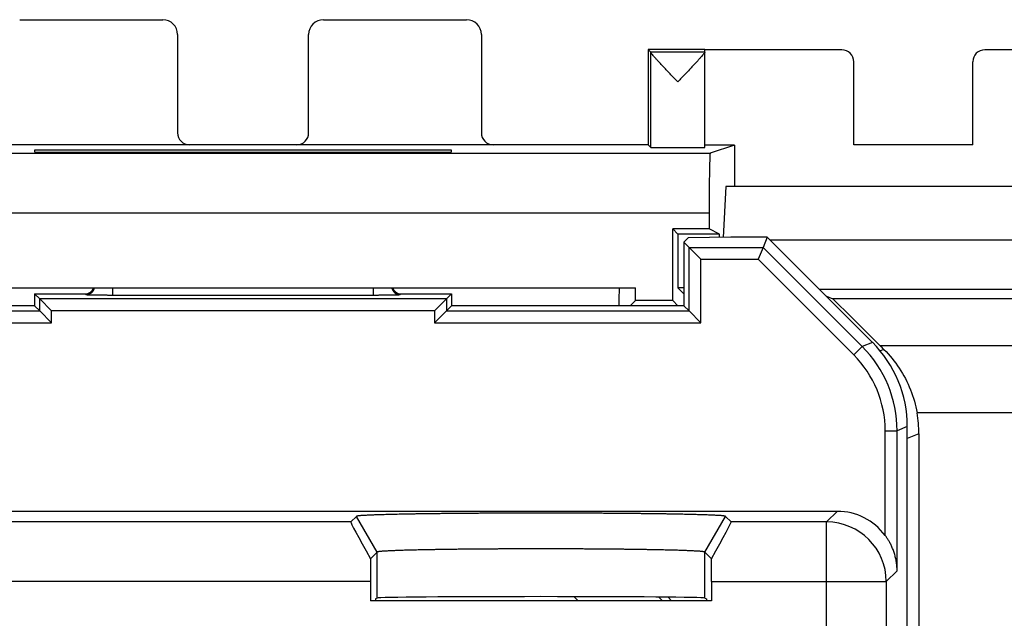
# Model space of a CAD drawing. Units: millimetres. Extents: x -22.1 to 22.7, y -24.8 to 24.2.
# Drawn here: x -3.4 to 13.1, y 14.2 to 24.2 of the extents above; entities that cross this region are included whole.
import ezdxf

# ---------------------------------------------------------------- set-up
doc = ezdxf.new("R2010")
doc.units = ezdxf.units.MM
doc.header["$LTSCALE"] = 16.335
for name, color, linetype in [('ASSI', 7, 'CONTINUOUS'), ('COPERCHIO', 7, 'CONTINUOUS'), ('DRAFT', 7, 'CONTINUOUS'), ('RACCORDO', 7, 'CONTINUOUS'), ('SMUSSO', 7, 'CONTINUOUS')]:
    doc.layers.add(name, color=color, linetype=linetype)

msp = doc.modelspace()

# ---------------------------------------------------------------- linework, layer by layer
at = {"layer": 'ASSI', "color": 7, "linetype": 'CONTINUOUS'}
for p, q in [((7.817, 20.543), (7.744, 20.47)), ((8.529, 20.555), (7.817, 20.543)), ((9.144, 20.555), (8.529, 20.555)), ((9.144, 20.555), (9.073, 20.384)), ((10.908, 18.791), (9.144, 20.555)), ((7.744, 20.47), (7.744, 19.405)), ((7.744, 20.47), (7.83, 20.384)), ((7.83, 20.384), (8.029, 20.184)), ((9.073, 20.384), (8.99, 20.184)), ((-3.156, 19.605), (-3.156, 19.405)), ((-3.156, 19.605), (-3.07, 19.52)), ((-3.156, 19.605), (-2.306, 19.605)), ((-3.07, 19.52), (-2.871, 19.32)), ((2.994, 19.605), (3.844, 19.605)), ((3.758, 19.52), (3.558, 19.32)), ((3.844, 19.605), (3.758, 19.52)), ((3.844, 19.605), (3.844, 19.405)), ((-3.156, 19.405), (-7.056, 19.405)), ((-3.156, 19.405), (-3.07, 19.32)), ((3.844, 19.405), (3.758, 19.32)), ((7.744, 19.405), (3.844, 19.405)), ((7.744, 19.405), (7.83, 19.32)), ((-3.07, 19.32), (-2.871, 19.12)), ((3.758, 19.32), (3.558, 19.12)), ((7.83, 19.32), (8.029, 19.12)), ((11.494, -17.966), (11.494, 17.377)), ((-9.632, 15.955), (10.32, 15.955)), ((2.248, 15.871), (2.152, 15.776)), ((8.535, 15.776), (8.44, 15.871)), ((2.594, 15.271), (2.483, 15.16)), ((8.205, 15.16), (8.093, 15.271)), ((2.482, 14.776), (2.482, 14.455)), ((8.206, 14.776), (8.206, 14.455)), ((8.206, 14.455), (2.482, 14.455)), ((2.594, 14.499), (2.566, 14.485)), ((2.566, 14.485), (2.566, 14.455)), ((8.093, 14.499), (8.121, 14.485)), ((8.121, 14.485), (8.121, 14.455))]:
    msp.add_line(p, q, dxfattribs=at)
at = {"layer": 'ASSI', "color": 253, "linetype": 'CONTINUOUS'}
for p, q in [((7.83, 19.32), (7.83, 20.384)), ((7.83, 20.384), (9.073, 20.384)), ((10.737, 18.72), (9.073, 20.384)), ((8.029, 19.12), (8.029, 20.184)), ((8.029, 20.184), (8.99, 20.184)), ((10.596, 18.579), (8.99, 20.184)), ((-1.844, 19.585), (-1.844, 19.705)), ((2.532, 19.585), (2.532, 19.705)), ((-3.07, 19.32), (-3.07, 19.52)), ((3.758, 19.52), (-3.07, 19.52)), ((-2.306, 19.605), (-2.294, 19.593)), ((-1.844, 19.585), (2.532, 19.585)), ((2.982, 19.593), (2.994, 19.605)), ((3.758, 19.52), (3.758, 19.32)), ((-7.142, 19.32), (-3.07, 19.32)), ((-2.871, 19.12), (-2.871, 19.32)), ((3.558, 19.32), (-2.871, 19.32)), ((3.558, 19.32), (3.558, 19.12)), ((3.758, 19.32), (7.83, 19.32)), ((-7.342, 19.12), (-2.871, 19.12)), ((3.558, 19.12), (8.029, 19.12)), ((10.596, 18.579), (10.737, 18.72)), ((10.908, 18.791), (10.737, 18.72)), ((11.494, 17.377), (11.323, 17.306)), ((11.123, 15.551), (11.123, 17.306)), ((11.123, 17.306), (11.323, 17.306)), ((11.323, 14.959), (11.323, 17.306)), ((2.594, 15.271), (2.248, 15.871)), ((8.093, 15.271), (8.44, 15.871)), ((10.32, 15.955), (10.14, 15.776)), ((2.152, 15.776), (-9.452, 15.776)), ((10.14, 15.776), (8.535, 15.776)), ((10.14, 10.92), (10.14, 15.776)), ((2.594, 14.499), (2.594, 15.271)), ((8.093, 14.499), (8.093, 15.271)), ((11.323, 14.959), (11.14, 14.776)), ((2.482, 14.776), (-10.452, 14.776)), ((8.206, 14.776), (11.14, 14.776)), ((11.14, 14.776), (11.14, -4.951))]:
    msp.add_line(p, q, dxfattribs=at)
at = {"layer": 'ASSI', "color": 7, "linetype": 'CONTINUOUS'}
for centre, start, end in [((-2.306, 19.755), 269.996, 340.5365), ((2.994, 19.755), 199.4637, 270.0039)]:
    msp.add_arc(centre, 0.15, start, end, dxfattribs=at)
at = {"layer": 'ASSI', "color": 253, "linetype": 'CONTINUOUS'}
for centre, radius, start, end in [((-2.294, 19.743), 0.15, 270.0216, 345.4367), ((2.982, 19.743), 0.15, 194.5633, 269.9784), ((9.323, 17.306), 2, 0.0005, 44.9995), ((9.323, 17.306), 1.8, 359.9997, 45.0003), ((10.14, 14.776), 1, 0.0214, 89.9786)]:
    msp.add_arc(centre, radius, start, end, dxfattribs=at)
at = {"layer": 'ASSI', "color": 7, "linetype": 'CONTINUOUS'}
for centre, major_axis, ratio, start_param, end_param in [((9.494, 17.377), (1.848, 0.766), 0.999822, -0.392636, 0.392636), ((10.319, 14.955), (0.707, 0.707), 0.999695, -0.147585, 0.785246), ((2.73, 14.776), (-0.578, 1), 0.020646, 0.005525, 1.164804), ((7.958, 14.776), (0.578, 1), 0.020646, -1.164804, -0.005525), ((2.499, 14.776), (0, 1), 0.017455, 1.176733, 1.570796), ((8.189, 14.776), (0, 1), 0.017455, -1.570796, -1.176733), ((5.344, 14.499), (2.75, 0), 0.008727, 0.017453, 3.124139)]:
    msp.add_ellipse(centre, major_axis=major_axis, ratio=ratio, start_param=start_param, end_param=end_param, dxfattribs=at)
at = {"layer": 'ASSI', "color": 253, "linetype": 'CONTINUOUS'}
for points, knots in [([(-2.294, 19.593), (-2.294, 19.593), (-2.292, 19.593), (-2.291, 19.592), (-2.288, 19.592), (-2.283, 19.591), (-2.278, 19.591), (-2.272, 19.591), (-2.265, 19.59), (-2.257, 19.59), (-2.248, 19.59), (-2.238, 19.589), (-2.227, 19.589), (-2.215, 19.589), (-2.202, 19.588), (-2.189, 19.588), (-2.174, 19.588), (-2.159, 19.588), (-2.143, 19.587), (-2.126, 19.587), (-2.109, 19.587), (-2.091, 19.587), (-2.073, 19.586), (-2.054, 19.586), (-2.034, 19.586), (-2.014, 19.586), (-1.994, 19.586), (-1.973, 19.586), (-1.952, 19.586), (-1.931, 19.585), (-1.909, 19.585), (-1.887, 19.585), (-1.866, 19.585), (-1.851, 19.585), (-1.844, 19.585)], [0, 0, 0, 0, 0.002184, 0.006627, 0.013388, 0.022466, 0.033839, 0.047476, 0.063352, 0.081436, 0.101685, 0.124048, 0.148471, 0.174901, 0.203274, 0.233524, 0.265578, 0.299362, 0.334797, 0.371798, 0.410279, 0.450149, 0.491312, 0.533673, 0.577135, 0.621597, 0.666945, 0.713065, 0.759862, 0.807251, 0.855113, 0.903298, 0.951648, 1, 1, 1, 1]), ([(2.532, 19.585), (2.539, 19.585), (2.553, 19.585), (2.575, 19.585), (2.597, 19.585), (2.618, 19.585), (2.64, 19.586), (2.661, 19.586), (2.681, 19.586), (2.702, 19.586), (2.722, 19.586), (2.741, 19.586), (2.76, 19.586), (2.779, 19.587), (2.797, 19.587), (2.814, 19.587), (2.831, 19.587), (2.847, 19.588), (2.862, 19.588), (2.876, 19.588), (2.89, 19.588), (2.903, 19.589), (2.915, 19.589), (2.926, 19.589), (2.936, 19.59), (2.945, 19.59), (2.953, 19.59), (2.96, 19.591), (2.966, 19.591), (2.971, 19.591), (2.975, 19.592), (2.978, 19.592), (2.98, 19.593), (2.981, 19.593), (2.982, 19.593)], [0, 0, 0, 0, 0.048352, 0.096702, 0.144887, 0.192749, 0.240138, 0.286935, 0.333055, 0.378403, 0.422865, 0.466327, 0.508688, 0.549851, 0.589721, 0.628202, 0.665203, 0.700638, 0.734422, 0.766476, 0.796726, 0.825099, 0.851529, 0.875952, 0.898315, 0.918564, 0.936648, 0.952524, 0.966161, 0.977534, 0.986612, 0.993373, 0.997816, 1, 1, 1, 1])]:
    msp.add_open_spline(points, degree=3, knots=knots, dxfattribs=at)
at = {"layer": 'ASSI', "color": 7, "linetype": 'CONTINUOUS'}
for points, knots in [([(8.44, 15.871), (8.44, 15.872), (8.44, 15.872), (8.439, 15.872), (8.439, 15.872), (8.438, 15.873), (8.437, 15.873), (8.436, 15.873), (8.434, 15.874), (8.431, 15.875), (8.427, 15.876), (8.422, 15.876), (8.416, 15.877), (8.41, 15.878), (8.403, 15.879), (8.395, 15.88), (8.387, 15.881), (8.374, 15.882), (8.356, 15.883), (8.333, 15.885), (8.307, 15.886), (8.278, 15.888), (8.246, 15.889), (8.212, 15.891), (8.174, 15.892), (8.135, 15.894), (8.092, 15.895), (8.047, 15.897), (7.999, 15.898), (7.949, 15.9), (7.896, 15.901), (7.841, 15.902), (7.784, 15.904), (7.724, 15.905), (7.662, 15.906), (7.598, 15.908), (7.531, 15.909), (7.463, 15.91), (7.392, 15.911), (7.32, 15.912), (7.246, 15.913), (7.17, 15.914), (7.092, 15.915), (7.012, 15.916), (6.931, 15.917), (6.849, 15.918), (6.765, 15.919), (6.68, 15.919), (6.593, 15.92), (6.505, 15.921), (6.417, 15.921), (6.327, 15.922), (6.236, 15.922), (6.144, 15.923), (6.052, 15.923), (5.959, 15.923), (5.865, 15.924), (5.771, 15.924), (5.677, 15.924), (5.582, 15.924), (5.487, 15.924), (5.391, 15.925), (5.296, 15.925), (5.201, 15.924), (5.106, 15.924), (5.011, 15.924), (4.917, 15.924), (4.822, 15.924), (4.729, 15.923), (4.636, 15.923), (4.543, 15.923), (4.452, 15.922), (4.361, 15.922), (4.271, 15.921), (4.182, 15.921), (4.095, 15.92), (4.008, 15.919), (3.923, 15.919), (3.839, 15.918), (3.756, 15.917), (3.675, 15.916), (3.596, 15.915), (3.518, 15.914), (3.442, 15.913), (3.368, 15.912), (3.295, 15.911), (3.225, 15.91), (3.157, 15.909), (3.09, 15.908), (3.026, 15.906), (2.964, 15.905), (2.904, 15.904), (2.847, 15.902), (2.792, 15.901), (2.739, 15.9), (2.689, 15.898), (2.641, 15.897), (2.596, 15.895), (2.553, 15.894), (2.513, 15.892), (2.476, 15.891), (2.442, 15.889), (2.41, 15.888), (2.381, 15.886), (2.355, 15.885), (2.331, 15.883), (2.314, 15.882), (2.301, 15.881), (2.292, 15.88), (2.285, 15.879), (2.278, 15.878), (2.271, 15.877), (2.266, 15.876), (2.261, 15.876), (2.257, 15.875), (2.254, 15.874), (2.252, 15.873), (2.251, 15.873), (2.25, 15.873), (2.249, 15.872), (2.248, 15.872), (2.248, 15.872), (2.248, 15.872), (2.248, 15.871)], [0, 0, 0, 0, 0.000049, 0.000104, 0.00023, 0.000382, 0.00056, 0.000768, 0.001005, 0.001564, 0.002238, 0.003029, 0.003935, 0.004958, 0.006097, 0.007353, 0.008724, 0.01021, 0.01353, 0.017309, 0.021544, 0.026231, 0.031365, 0.036943, 0.042959, 0.049407, 0.056282, 0.063576, 0.071283, 0.079395, 0.087906, 0.096806, 0.106088, 0.115743, 0.125761, 0.136133, 0.14685, 0.157901, 0.169275, 0.180962, 0.192952, 0.205232, 0.21779, 0.230616, 0.243697, 0.25702, 0.270573, 0.284343, 0.298317, 0.312482, 0.326824, 0.34133, 0.355987, 0.370779, 0.385694, 0.400717, 0.415834, 0.43103, 0.446292, 0.461605, 0.476954, 0.492324, 0.507702, 0.523073, 0.538422, 0.553734, 0.568996, 0.584192, 0.599309, 0.614332, 0.629246, 0.644039, 0.658695, 0.673201, 0.687543, 0.701707, 0.715681, 0.729451, 0.743004, 0.756326, 0.769406, 0.782232, 0.79479, 0.807069, 0.819058, 0.830745, 0.842119, 0.853169, 0.863885, 0.874257, 0.884274, 0.893928, 0.90321, 0.912109, 0.920619, 0.928731, 0.936437, 0.943731, 0.950604, 0.957052, 0.963067, 0.968644, 0.973778, 0.978464, 0.982698, 0.986477, 0.989795, 0.991281, 0.992652, 0.993907, 0.995045, 0.996068, 0.996974, 0.997764, 0.998438, 0.998997, 0.999233, 0.999442, 0.999619, 0.99977, 0.999897, 0.999951, 1, 1, 1, 1]), ([(11.323, 14.959), (11.323, 14.972), (11.322, 14.999), (11.319, 15.039), (11.315, 15.078), (11.309, 15.117), (11.302, 15.155), (11.293, 15.192), (11.283, 15.228), (11.273, 15.263), (11.261, 15.296), (11.248, 15.329), (11.235, 15.359), (11.222, 15.388), (11.208, 15.416), (11.194, 15.442), (11.18, 15.466), (11.165, 15.489), (11.151, 15.511), (11.137, 15.531), (11.128, 15.545), (11.123, 15.551)], [0, 0, 0, 0, 0.063231, 0.126212, 0.188745, 0.250686, 0.31184, 0.371909, 0.430557, 0.487733, 0.543417, 0.597574, 0.649999, 0.700502, 0.748989, 0.795512, 0.840131, 0.882929, 0.923874, 0.962867, 1, 1, 1, 1]), ([(8.093, 15.271), (8.093, 15.272), (8.093, 15.272), (8.092, 15.272), (8.092, 15.273), (8.091, 15.273), (8.09, 15.273), (8.088, 15.274), (8.085, 15.275), (8.082, 15.276), (8.077, 15.276), (8.072, 15.277), (8.067, 15.278), (8.061, 15.279), (8.051, 15.28), (8.037, 15.281), (8.019, 15.283), (7.999, 15.285), (7.975, 15.286), (7.95, 15.288), (7.921, 15.289), (7.891, 15.291), (7.858, 15.292), (7.822, 15.294), (7.784, 15.295), (7.744, 15.297), (7.702, 15.298), (7.657, 15.3), (7.61, 15.301), (7.562, 15.302), (7.511, 15.304), (7.457, 15.305), (7.402, 15.306), (7.345, 15.308), (7.286, 15.309), (7.226, 15.31), (7.163, 15.311), (7.099, 15.312), (7.033, 15.313), (6.965, 15.314), (6.896, 15.315), (6.826, 15.316), (6.754, 15.317), (6.68, 15.318), (6.606, 15.319), (6.53, 15.319), (6.453, 15.32), (6.375, 15.321), (6.296, 15.321), (6.217, 15.322), (6.136, 15.322), (6.055, 15.323), (5.973, 15.323), (5.89, 15.323), (5.807, 15.324), (5.723, 15.324), (5.639, 15.324), (5.555, 15.324), (5.471, 15.324), (5.386, 15.325), (5.302, 15.325), (5.217, 15.324), (5.133, 15.324), (5.048, 15.324), (4.964, 15.324), (4.881, 15.324), (4.798, 15.323), (4.715, 15.323), (4.633, 15.323), (4.552, 15.322), (4.471, 15.322), (4.391, 15.321), (4.312, 15.321), (4.234, 15.32), (4.158, 15.319), (4.082, 15.319), (4.007, 15.318), (3.934, 15.317), (3.862, 15.316), (3.792, 15.315), (3.722, 15.314), (3.655, 15.313), (3.589, 15.312), (3.525, 15.311), (3.462, 15.31), (3.401, 15.309), (3.342, 15.308), (3.285, 15.306), (3.23, 15.305), (3.177, 15.304), (3.126, 15.302), (3.077, 15.301), (3.03, 15.3), (2.986, 15.298), (2.944, 15.297), (2.903, 15.295), (2.866, 15.294), (2.83, 15.292), (2.797, 15.291), (2.766, 15.289), (2.738, 15.288), (2.713, 15.286), (2.689, 15.285), (2.669, 15.283), (2.65, 15.281), (2.637, 15.28), (2.627, 15.279), (2.621, 15.278), (2.615, 15.277), (2.61, 15.276), (2.606, 15.276), (2.603, 15.275), (2.6, 15.274), (2.598, 15.273), (2.597, 15.273), (2.596, 15.273), (2.595, 15.272), (2.595, 15.272), (2.594, 15.272), (2.594, 15.271)], [0, 0, 0, 0, 0.000109, 0.00024, 0.000395, 0.000576, 0.000788, 0.001027, 0.00159, 0.002268, 0.003061, 0.003971, 0.004996, 0.006137, 0.007393, 0.010254, 0.013576, 0.017357, 0.021593, 0.026281, 0.031417, 0.036996, 0.043012, 0.04946, 0.056335, 0.063629, 0.071336, 0.079448, 0.087958, 0.096858, 0.106139, 0.115793, 0.12581, 0.136182, 0.146897, 0.157947, 0.16932, 0.181006, 0.192994, 0.205272, 0.217829, 0.230653, 0.243732, 0.257054, 0.270605, 0.284373, 0.298346, 0.312509, 0.326849, 0.341353, 0.356007, 0.370798, 0.385711, 0.400731, 0.415846, 0.43104, 0.4463, 0.46161, 0.476957, 0.492325, 0.507701, 0.52307, 0.538416, 0.553727, 0.568986, 0.58418, 0.599295, 0.614315, 0.629228, 0.644018, 0.658672, 0.673176, 0.687516, 0.701679, 0.715651, 0.729419, 0.74297, 0.756291, 0.769369, 0.782193, 0.794749, 0.807027, 0.819015, 0.8307, 0.842073, 0.853122, 0.863837, 0.874208, 0.884224, 0.893877, 0.903158, 0.912057, 0.920567, 0.928678, 0.936384, 0.943678, 0.950551, 0.956999, 0.963015, 0.968592, 0.973727, 0.978415, 0.98265, 0.986431, 0.989751, 0.992611, 0.993868, 0.995008, 0.996033, 0.996942, 0.997734, 0.998412, 0.998975, 0.999214, 0.999425, 0.999606, 0.999761, 0.999891, 1, 1, 1, 1])]:
    msp.add_open_spline(points, degree=3, knots=knots, dxfattribs=at)
at = {"layer": 'COPERCHIO', "color": 7, "linetype": 'CONTINUOUS'}
for p, q in [((-3.406, 24.205), (-1.006, 24.205)), ((1.694, 24.205), (4.094, 24.205)), ((-0.756, 23.955), (-0.756, 22.306)), ((1.444, 22.306), (1.444, 23.955)), ((4.344, 23.955), (4.344, 22.306)), ((7.144, 23.705), (7.144, 22.105)), ((7.144, 23.705), (7.188, 23.662)), ((8.094, 23.705), (7.144, 23.705)), ((8.094, 23.662), (7.188, 23.662)), ((7.188, 22.061), (7.188, 23.659)), ((8.094, 22.061), (8.094, 23.7)), ((10.394, 23.7), (8.094, 23.7)), ((15.094, 23.7), (12.794, 23.7)), ((10.594, 22.105), (10.594, 23.5)), ((12.594, 22.105), (12.594, 23.5)), ((7.144, 22.105), (-6.456, 22.105)), ((-3.156, 22.016), (-3.156, 21.986)), ((3.844, 22.016), (-3.156, 22.016)), ((3.844, 21.986), (3.844, 22.016)), ((7.144, 22.105), (7.188, 22.061)), ((8.594, 22.1), (8.094, 22.1)), ((8.594, 22.1), (8.185, 21.963)), ((8.594, 22.1), (8.594, 21.405)), ((12.594, 22.105), (10.594, 22.105)), ((-7.498, 21.963), (8.185, 21.963)), ((-2.156, 21.98), (2.841, 21.98)), ((8.445, 21.405), (8.404, 20.553)), ((14.743, 21.405), (8.445, 21.405)), ((8.168, 20.963), (8.168, 20.693)), ((7.557, 19.493), (7.557, 20.693)), ((8.168, 20.693), (7.557, 20.693)), ((7.557, 20.693), (7.643, 20.606)), ((8.341, 20.606), (8.168, 20.693)), ((7.643, 20.606), (7.643, 19.706)), ((8.341, 20.606), (7.643, 20.606)), ((8.341, 20.552), (8.341, 20.606)), ((14.786, 20.505), (9.194, 20.505)), ((-6.243, 19.705), (6.931, 19.705)), ((6.931, 19.493), (6.931, 19.705)), ((7.744, 19.706), (7.643, 19.706)), ((7.744, 19.605), (7.643, 19.706)), ((15.059, 19.676), (10.024, 19.676)), ((10.135, 19.564), (10.242, 19.52)), ((6.931, 19.493), (6.844, 19.405)), ((7.557, 19.493), (6.931, 19.493)), ((7.557, 19.493), (7.644, 19.405)), ((14.894, 17.607), (11.658, 17.607)), ((11.689, 17.258), (11.689, 10.305)), ((7.48, 14.514), (7.538, 14.455))]:
    msp.add_line(p, q, dxfattribs=at)
at = {"layer": 'COPERCHIO', "color": 253, "linetype": 'CONTINUOUS'}
for p, q in [((10.394, 23.7), (10.394, 23.705)), ((12.794, 23.705), (12.794, 23.7)), ((-7.48, 20.963), (8.168, 20.963)), ((14.903, 19.52), (10.242, 19.52)), ((14.895, 18.733), (11.04, 18.733)), ((11.102, 18.671), (11.04, 18.646)), ((11.689, 17.258), (11.494, 17.177)), ((5.971, 14.455), (5.904, 14.522)), ((7.385, 14.455), (7.325, 14.515))]:
    msp.add_line(p, q, dxfattribs=at)
at = {"layer": 'COPERCHIO', "color": 7, "linetype": 'CONTINUOUS'}
for centre, major_axis, ratio, start_param, end_param in [((-1.006, 23.955), (0.177, 0.177), 0.999966, -0.785381, 0.785381), ((1.694, 23.955), (-0.177, 0.177), 0.999973, -0.785381, 0.785381), ((4.094, 23.955), (0.177, 0.177), 0.999973, -0.785381, 0.785381), ((7.188, 23.162), (0, 0.5), 0.005818, -0.099349, -0.005818), ((10.394, 23.5), (0, -0.2), 0.999983, 1.570796, 3.141593), ((12.794, 23.5), (0, 0.2), 0.999983, 0, 1.570796), ((-0.556, 22.306), (0.022, 0.199), 0.998613, -4.601679, -3.031187), ((1.244, 22.306), (-0.02, 0.199), 0.998616, -3.241035, -1.670512), ((4.544, 22.306), (0.02, 0.199), 0.998616, -4.612673, -3.042151), ((-2.156, 21.986), (1, 0), 0.005818, -3.141525, -1.570796), ((2.841, 21.986), (1.003, 0), 0.005818, -1.570796, 0), ((7.641, 22.061), (0.453, 0), 0.005818, -3.135775, 0), ((8.185, 20.963), (0, 1), 0.017455, 0.005818, 1.570796), ((6.658, 18.805), (0, 0.9), 0.008727, 0, 0.840477), ((11.142, 18.62), (0.9, -0.9), 0.006171, 7.974346, 9.40988), ((21.187, 7.495), (89.055, -89.048), 0.006171, 1.690459, 1.691161), ((9.688, 17.257), (1.848, 0.765), 0.999955, -0.392683, -0.216907)]:
    msp.add_ellipse(centre, major_axis=major_axis, ratio=ratio, start_param=start_param, end_param=end_param, dxfattribs=at)
for points, knots in [([(7.641, 23.162), (7.62, 23.184), (7.576, 23.23), (7.511, 23.298), (7.449, 23.364), (7.391, 23.425), (7.341, 23.478), (7.299, 23.524), (7.265, 23.561), (7.238, 23.593), (7.216, 23.617), (7.201, 23.636), (7.192, 23.649), (7.188, 23.657), (7.188, 23.659)], [0, 0, 0, 0, 0.138036, 0.280559, 0.41872, 0.544427, 0.652809, 0.743884, 0.819054, 0.880074, 0.928695, 0.964807, 0.988204, 1, 1, 1, 1]), ([(8.094, 23.659), (8.094, 23.657), (8.09, 23.65), (8.081, 23.637), (8.066, 23.618), (8.054, 23.604), (8.047, 23.596)], [0, 0, 0, 0, 0.095562, 0.289326, 0.591367, 1, 1, 1, 1]), ([(8.047, 23.596), (8.038, 23.585), (8.017, 23.562), (7.983, 23.525), (7.941, 23.479), (7.891, 23.426), (7.834, 23.365), (7.771, 23.298), (7.706, 23.23), (7.662, 23.184), (7.641, 23.162)], [0, 0, 0, 0, 0.069036, 0.154202, 0.257536, 0.380682, 0.523698, 0.680987, 0.843193, 1, 1, 1, 1]), ([(11.102, 18.671), (11.197, 18.576), (11.37, 18.364), (11.559, 18.002), (11.634, 17.74), (11.658, 17.607)], [0, 0, 0, 0, 0.333208, 0.667346, 1, 1, 1, 1])]:
    msp.add_open_spline(points, degree=3, knots=knots, dxfattribs=at)
at = {"layer": 'DRAFT', "color": 7, "linetype": 'CONTINUOUS'}
for p, q in [((7.744, 20.47), (7.744, 19.405)), ((-3.156, 19.605), (-3.156, 19.405)), ((3.844, 19.605), (3.844, 19.405)), ((-3.156, 19.405), (-7.056, 19.405)), ((7.744, 19.405), (3.844, 19.405)), ((2.594, 14.499), (2.566, 14.485)), ((2.566, 14.485), (2.566, 14.455)), ((8.093, 14.499), (8.121, 14.485)), ((8.121, 14.485), (8.121, 14.455))]:
    msp.add_line(p, q, dxfattribs=at)
msp.add_ellipse((5.344, 14.499), major_axis=(2.75, 0), ratio=0.008727, start_param=0.017453, end_param=3.124139, dxfattribs=at)
at = {"layer": 'RACCORDO', "color": 7, "linetype": 'CONTINUOUS'}
for p, q in [((9.144, 20.555), (9.073, 20.384)), ((10.908, 18.791), (9.144, 20.555)), ((7.744, 20.47), (7.83, 20.384)), ((7.83, 20.384), (8.029, 20.184)), ((9.073, 20.384), (8.99, 20.184)), ((-3.156, 19.605), (-3.07, 19.52)), ((-3.156, 19.605), (-2.306, 19.605)), ((-3.07, 19.52), (-2.871, 19.32)), ((2.994, 19.605), (3.844, 19.605)), ((3.758, 19.52), (3.558, 19.32)), ((3.844, 19.605), (3.758, 19.52)), ((-3.156, 19.405), (-3.07, 19.32)), ((3.844, 19.405), (3.758, 19.32)), ((7.744, 19.405), (7.83, 19.32)), ((-3.07, 19.32), (-2.871, 19.12)), ((3.758, 19.32), (3.558, 19.12)), ((7.83, 19.32), (8.029, 19.12)), ((11.494, -17.966), (11.494, 17.377)), ((-9.632, 15.955), (10.32, 15.955)), ((2.248, 15.871), (2.152, 15.776)), ((8.535, 15.776), (8.44, 15.871)), ((2.594, 15.271), (2.483, 15.16)), ((8.205, 15.16), (8.093, 15.271)), ((2.482, 14.776), (2.482, 14.455)), ((8.206, 14.776), (8.206, 14.455))]:
    msp.add_line(p, q, dxfattribs=at)
at = {"layer": 'RACCORDO', "color": 253, "linetype": 'CONTINUOUS'}
for p, q in [((7.83, 19.32), (7.83, 20.384)), ((7.83, 20.384), (9.073, 20.384)), ((10.737, 18.72), (9.073, 20.384)), ((8.029, 19.12), (8.029, 20.184)), ((8.029, 20.184), (8.99, 20.184)), ((10.596, 18.579), (8.99, 20.184)), ((-1.844, 19.585), (-1.844, 19.705)), ((2.532, 19.585), (2.532, 19.705)), ((-3.07, 19.32), (-3.07, 19.52)), ((3.758, 19.52), (-3.07, 19.52)), ((-2.306, 19.605), (-2.294, 19.593)), ((-1.844, 19.585), (2.532, 19.585)), ((2.982, 19.593), (2.994, 19.605)), ((3.758, 19.52), (3.758, 19.32)), ((-7.142, 19.32), (-3.07, 19.32)), ((-2.871, 19.12), (-2.871, 19.32)), ((3.558, 19.32), (-2.871, 19.32)), ((3.558, 19.32), (3.558, 19.12)), ((3.758, 19.32), (7.83, 19.32)), ((-7.342, 19.12), (-2.871, 19.12)), ((3.558, 19.12), (8.029, 19.12)), ((10.596, 18.579), (10.737, 18.72)), ((10.908, 18.791), (10.737, 18.72)), ((11.494, 17.377), (11.323, 17.306)), ((11.123, 15.551), (11.123, 17.306)), ((11.123, 17.306), (11.323, 17.306)), ((11.323, 14.959), (11.323, 17.306)), ((10.32, 15.955), (10.14, 15.776)), ((2.152, 15.776), (-9.452, 15.776)), ((10.14, 15.776), (8.535, 15.776)), ((10.14, 10.92), (10.14, 15.776)), ((11.323, 14.959), (11.14, 14.776)), ((2.482, 14.776), (-10.452, 14.776)), ((8.206, 14.776), (11.14, 14.776)), ((11.14, 14.776), (11.14, -4.951))]:
    msp.add_line(p, q, dxfattribs=at)
at = {"layer": 'RACCORDO', "color": 7, "linetype": 'CONTINUOUS'}
for centre, start, end in [((-2.306, 19.755), 269.996, 340.5365), ((2.994, 19.755), 199.4637, 270.0039)]:
    msp.add_arc(centre, 0.15, start, end, dxfattribs=at)
at = {"layer": 'RACCORDO', "color": 253, "linetype": 'CONTINUOUS'}
for centre, radius, start, end in [((-2.294, 19.743), 0.15, 270.0216, 345.4367), ((2.982, 19.743), 0.15, 194.5633, 269.9784), ((9.323, 17.306), 2, 0.0005, 44.9995), ((9.323, 17.306), 1.8, 359.9997, 45.0003), ((10.14, 14.776), 1, 0.0214, 89.9786)]:
    msp.add_arc(centre, radius, start, end, dxfattribs=at)
at = {"layer": 'RACCORDO', "color": 7, "linetype": 'CONTINUOUS'}
for centre, major_axis, ratio, start_param, end_param in [((9.494, 17.377), (1.848, 0.766), 0.999822, -0.392636, 0.392636), ((10.319, 14.955), (0.707, 0.707), 0.999695, -0.147585, 0.785246), ((2.73, 14.776), (-0.578, 1), 0.020646, 0.005525, 1.164804), ((7.958, 14.776), (0.578, 1), 0.020646, -1.164804, -0.005525), ((2.499, 14.776), (0, 1), 0.017455, 1.176733, 1.570796), ((8.189, 14.776), (0, 1), 0.017455, -1.570796, -1.176733)]:
    msp.add_ellipse(centre, major_axis=major_axis, ratio=ratio, start_param=start_param, end_param=end_param, dxfattribs=at)
at = {"layer": 'RACCORDO', "color": 253, "linetype": 'CONTINUOUS'}
for points, knots in [([(-2.294, 19.593), (-2.294, 19.593), (-2.292, 19.593), (-2.291, 19.592), (-2.288, 19.592), (-2.283, 19.591), (-2.278, 19.591), (-2.272, 19.591), (-2.265, 19.59), (-2.257, 19.59), (-2.248, 19.59), (-2.238, 19.589), (-2.227, 19.589), (-2.215, 19.589), (-2.202, 19.588), (-2.189, 19.588), (-2.174, 19.588), (-2.159, 19.588), (-2.143, 19.587), (-2.126, 19.587), (-2.109, 19.587), (-2.091, 19.587), (-2.073, 19.586), (-2.054, 19.586), (-2.034, 19.586), (-2.014, 19.586), (-1.994, 19.586), (-1.973, 19.586), (-1.952, 19.586), (-1.931, 19.585), (-1.909, 19.585), (-1.887, 19.585), (-1.866, 19.585), (-1.851, 19.585), (-1.844, 19.585)], [0, 0, 0, 0, 0.002184, 0.006627, 0.013388, 0.022466, 0.033839, 0.047476, 0.063352, 0.081436, 0.101685, 0.124048, 0.148471, 0.174901, 0.203274, 0.233524, 0.265578, 0.299362, 0.334797, 0.371798, 0.410279, 0.450149, 0.491312, 0.533673, 0.577135, 0.621597, 0.666945, 0.713065, 0.759862, 0.807251, 0.855113, 0.903298, 0.951648, 1, 1, 1, 1]), ([(2.532, 19.585), (2.539, 19.585), (2.553, 19.585), (2.575, 19.585), (2.597, 19.585), (2.618, 19.585), (2.64, 19.586), (2.661, 19.586), (2.681, 19.586), (2.702, 19.586), (2.722, 19.586), (2.741, 19.586), (2.76, 19.586), (2.779, 19.587), (2.797, 19.587), (2.814, 19.587), (2.831, 19.587), (2.847, 19.588), (2.862, 19.588), (2.876, 19.588), (2.89, 19.588), (2.903, 19.589), (2.915, 19.589), (2.926, 19.589), (2.936, 19.59), (2.945, 19.59), (2.953, 19.59), (2.96, 19.591), (2.966, 19.591), (2.971, 19.591), (2.975, 19.592), (2.978, 19.592), (2.98, 19.593), (2.981, 19.593), (2.982, 19.593)], [0, 0, 0, 0, 0.048352, 0.096702, 0.144887, 0.192749, 0.240138, 0.286935, 0.333055, 0.378403, 0.422865, 0.466327, 0.508688, 0.549851, 0.589721, 0.628202, 0.665203, 0.700638, 0.734422, 0.766476, 0.796726, 0.825099, 0.851529, 0.875952, 0.898315, 0.918564, 0.936648, 0.952524, 0.966161, 0.977534, 0.986612, 0.993373, 0.997816, 1, 1, 1, 1])]:
    msp.add_open_spline(points, degree=3, knots=knots, dxfattribs=at)
at = {"layer": 'RACCORDO', "color": 7, "linetype": 'CONTINUOUS'}
msp.add_open_spline([(11.323, 14.959), (11.323, 14.972), (11.322, 14.999), (11.319, 15.039), (11.315, 15.078), (11.309, 15.117), (11.302, 15.155), (11.293, 15.192), (11.283, 15.228), (11.273, 15.263), (11.261, 15.296), (11.248, 15.329), (11.235, 15.359), (11.222, 15.388), (11.208, 15.416), (11.194, 15.442), (11.18, 15.466), (11.165, 15.489), (11.151, 15.511), (11.137, 15.531), (11.128, 15.545), (11.123, 15.551)], degree=3, knots=[0, 0, 0, 0, 0.063231, 0.126212, 0.188745, 0.250686, 0.31184, 0.371909, 0.430557, 0.487733, 0.543417, 0.597574, 0.649999, 0.700502, 0.748989, 0.795512, 0.840131, 0.882929, 0.923874, 0.962867, 1, 1, 1, 1], dxfattribs=at)
at = {"layer": 'SMUSSO', "color": 7, "linetype": 'CONTINUOUS'}
for p, q in [((7.817, 20.543), (7.744, 20.47)), ((8.529, 20.555), (7.817, 20.543)), ((9.144, 20.555), (8.529, 20.555))]:
    msp.add_line(p, q, dxfattribs=at)
at = {"layer": 'SMUSSO', "color": 253, "linetype": 'CONTINUOUS'}
for p, q in [((2.594, 15.271), (2.248, 15.871)), ((8.093, 15.271), (8.44, 15.871)), ((2.594, 14.499), (2.594, 15.271)), ((8.093, 14.499), (8.093, 15.271))]:
    msp.add_line(p, q, dxfattribs=at)
at = {"layer": 'SMUSSO', "color": 7, "linetype": 'CONTINUOUS'}
for points, knots in [([(8.44, 15.871), (8.44, 15.872), (8.44, 15.872), (8.439, 15.872), (8.439, 15.872), (8.438, 15.873), (8.437, 15.873), (8.436, 15.873), (8.434, 15.874), (8.431, 15.875), (8.427, 15.876), (8.422, 15.876), (8.416, 15.877), (8.41, 15.878), (8.403, 15.879), (8.395, 15.88), (8.387, 15.881), (8.374, 15.882), (8.356, 15.883), (8.333, 15.885), (8.307, 15.886), (8.278, 15.888), (8.246, 15.889), (8.212, 15.891), (8.174, 15.892), (8.135, 15.894), (8.092, 15.895), (8.047, 15.897), (7.999, 15.898), (7.949, 15.9), (7.896, 15.901), (7.841, 15.902), (7.784, 15.904), (7.724, 15.905), (7.662, 15.906), (7.598, 15.908), (7.531, 15.909), (7.463, 15.91), (7.392, 15.911), (7.32, 15.912), (7.246, 15.913), (7.17, 15.914), (7.092, 15.915), (7.012, 15.916), (6.931, 15.917), (6.849, 15.918), (6.765, 15.919), (6.68, 15.919), (6.593, 15.92), (6.505, 15.921), (6.417, 15.921), (6.327, 15.922), (6.236, 15.922), (6.144, 15.923), (6.052, 15.923), (5.959, 15.923), (5.865, 15.924), (5.771, 15.924), (5.677, 15.924), (5.582, 15.924), (5.487, 15.924), (5.391, 15.925), (5.296, 15.925), (5.201, 15.924), (5.106, 15.924), (5.011, 15.924), (4.917, 15.924), (4.822, 15.924), (4.729, 15.923), (4.636, 15.923), (4.543, 15.923), (4.452, 15.922), (4.361, 15.922), (4.271, 15.921), (4.182, 15.921), (4.095, 15.92), (4.008, 15.919), (3.923, 15.919), (3.839, 15.918), (3.756, 15.917), (3.675, 15.916), (3.596, 15.915), (3.518, 15.914), (3.442, 15.913), (3.368, 15.912), (3.295, 15.911), (3.225, 15.91), (3.157, 15.909), (3.09, 15.908), (3.026, 15.906), (2.964, 15.905), (2.904, 15.904), (2.847, 15.902), (2.792, 15.901), (2.739, 15.9), (2.689, 15.898), (2.641, 15.897), (2.596, 15.895), (2.553, 15.894), (2.513, 15.892), (2.476, 15.891), (2.442, 15.889), (2.41, 15.888), (2.381, 15.886), (2.355, 15.885), (2.331, 15.883), (2.314, 15.882), (2.301, 15.881), (2.292, 15.88), (2.285, 15.879), (2.278, 15.878), (2.271, 15.877), (2.266, 15.876), (2.261, 15.876), (2.257, 15.875), (2.254, 15.874), (2.252, 15.873), (2.251, 15.873), (2.25, 15.873), (2.249, 15.872), (2.248, 15.872), (2.248, 15.872), (2.248, 15.872), (2.248, 15.871)], [0, 0, 0, 0, 0.000049, 0.000104, 0.00023, 0.000382, 0.00056, 0.000768, 0.001005, 0.001564, 0.002238, 0.003029, 0.003935, 0.004958, 0.006097, 0.007353, 0.008724, 0.01021, 0.01353, 0.017309, 0.021544, 0.026231, 0.031365, 0.036943, 0.042959, 0.049407, 0.056282, 0.063576, 0.071283, 0.079395, 0.087906, 0.096806, 0.106088, 0.115743, 0.125761, 0.136133, 0.14685, 0.157901, 0.169275, 0.180962, 0.192952, 0.205232, 0.21779, 0.230616, 0.243697, 0.25702, 0.270573, 0.284343, 0.298317, 0.312482, 0.326824, 0.34133, 0.355987, 0.370779, 0.385694, 0.400717, 0.415834, 0.43103, 0.446292, 0.461605, 0.476954, 0.492324, 0.507702, 0.523073, 0.538422, 0.553734, 0.568996, 0.584192, 0.599309, 0.614332, 0.629246, 0.644039, 0.658695, 0.673201, 0.687543, 0.701707, 0.715681, 0.729451, 0.743004, 0.756326, 0.769406, 0.782232, 0.79479, 0.807069, 0.819058, 0.830745, 0.842119, 0.853169, 0.863885, 0.874257, 0.884274, 0.893928, 0.90321, 0.912109, 0.920619, 0.928731, 0.936437, 0.943731, 0.950604, 0.957052, 0.963067, 0.968644, 0.973778, 0.978464, 0.982698, 0.986477, 0.989795, 0.991281, 0.992652, 0.993907, 0.995045, 0.996068, 0.996974, 0.997764, 0.998438, 0.998997, 0.999233, 0.999442, 0.999619, 0.99977, 0.999897, 0.999951, 1, 1, 1, 1]), ([(8.093, 15.271), (8.093, 15.272), (8.093, 15.272), (8.092, 15.272), (8.092, 15.273), (8.091, 15.273), (8.09, 15.273), (8.088, 15.274), (8.085, 15.275), (8.082, 15.276), (8.077, 15.276), (8.072, 15.277), (8.067, 15.278), (8.061, 15.279), (8.051, 15.28), (8.037, 15.281), (8.019, 15.283), (7.999, 15.285), (7.975, 15.286), (7.95, 15.288), (7.921, 15.289), (7.891, 15.291), (7.858, 15.292), (7.822, 15.294), (7.784, 15.295), (7.744, 15.297), (7.702, 15.298), (7.657, 15.3), (7.61, 15.301), (7.562, 15.302), (7.511, 15.304), (7.457, 15.305), (7.402, 15.306), (7.345, 15.308), (7.286, 15.309), (7.226, 15.31), (7.163, 15.311), (7.099, 15.312), (7.033, 15.313), (6.965, 15.314), (6.896, 15.315), (6.826, 15.316), (6.754, 15.317), (6.68, 15.318), (6.606, 15.319), (6.53, 15.319), (6.453, 15.32), (6.375, 15.321), (6.296, 15.321), (6.217, 15.322), (6.136, 15.322), (6.055, 15.323), (5.973, 15.323), (5.89, 15.323), (5.807, 15.324), (5.723, 15.324), (5.639, 15.324), (5.555, 15.324), (5.471, 15.324), (5.386, 15.325), (5.302, 15.325), (5.217, 15.324), (5.133, 15.324), (5.048, 15.324), (4.964, 15.324), (4.881, 15.324), (4.798, 15.323), (4.715, 15.323), (4.633, 15.323), (4.552, 15.322), (4.471, 15.322), (4.391, 15.321), (4.312, 15.321), (4.234, 15.32), (4.158, 15.319), (4.082, 15.319), (4.007, 15.318), (3.934, 15.317), (3.862, 15.316), (3.792, 15.315), (3.722, 15.314), (3.655, 15.313), (3.589, 15.312), (3.525, 15.311), (3.462, 15.31), (3.401, 15.309), (3.342, 15.308), (3.285, 15.306), (3.23, 15.305), (3.177, 15.304), (3.126, 15.302), (3.077, 15.301), (3.03, 15.3), (2.986, 15.298), (2.944, 15.297), (2.903, 15.295), (2.866, 15.294), (2.83, 15.292), (2.797, 15.291), (2.766, 15.289), (2.738, 15.288), (2.713, 15.286), (2.689, 15.285), (2.669, 15.283), (2.65, 15.281), (2.637, 15.28), (2.627, 15.279), (2.621, 15.278), (2.615, 15.277), (2.61, 15.276), (2.606, 15.276), (2.603, 15.275), (2.6, 15.274), (2.598, 15.273), (2.597, 15.273), (2.596, 15.273), (2.595, 15.272), (2.595, 15.272), (2.594, 15.272), (2.594, 15.271)], [0, 0, 0, 0, 0.000109, 0.00024, 0.000395, 0.000576, 0.000788, 0.001027, 0.00159, 0.002268, 0.003061, 0.003971, 0.004996, 0.006137, 0.007393, 0.010254, 0.013576, 0.017357, 0.021593, 0.026281, 0.031417, 0.036996, 0.043012, 0.04946, 0.056335, 0.063629, 0.071336, 0.079448, 0.087958, 0.096858, 0.106139, 0.115793, 0.12581, 0.136182, 0.146897, 0.157947, 0.16932, 0.181006, 0.192994, 0.205272, 0.217829, 0.230653, 0.243732, 0.257054, 0.270605, 0.284373, 0.298346, 0.312509, 0.326849, 0.341353, 0.356007, 0.370798, 0.385711, 0.400731, 0.415846, 0.43104, 0.4463, 0.46161, 0.476957, 0.492325, 0.507701, 0.52307, 0.538416, 0.553727, 0.568986, 0.58418, 0.599295, 0.614315, 0.629228, 0.644018, 0.658672, 0.673176, 0.687516, 0.701679, 0.715651, 0.729419, 0.74297, 0.756291, 0.769369, 0.782193, 0.794749, 0.807027, 0.819015, 0.8307, 0.842073, 0.853122, 0.863837, 0.874208, 0.884224, 0.893877, 0.903158, 0.912057, 0.920567, 0.928678, 0.936384, 0.943678, 0.950551, 0.956999, 0.963015, 0.968592, 0.973727, 0.978415, 0.98265, 0.986431, 0.989751, 0.992611, 0.993868, 0.995008, 0.996033, 0.996942, 0.997734, 0.998412, 0.998975, 0.999214, 0.999425, 0.999606, 0.999761, 0.999891, 1, 1, 1, 1])]:
    msp.add_open_spline(points, degree=3, knots=knots, dxfattribs=at)

doc.saveas('drawing.dxf')
